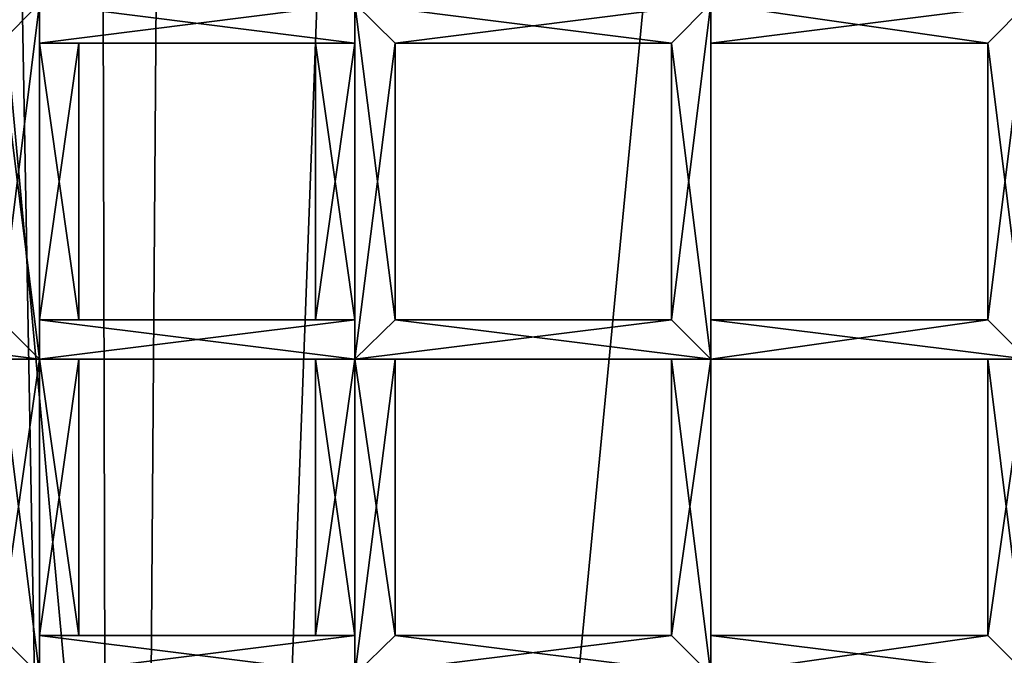
# Model space of a CAD drawing. Extents: x 18135 to 18437, y 15858 to 16090.
# Drawn here: x 18283 to 18285, y 15872 to 15874 of the extents above; entities that cross this region are included whole.
import ezdxf

# ---------------------------------------------------------------- set-up
doc = ezdxf.new("R2010")
doc.units = 0
doc.header["$MEASUREMENT"] = 0

msp = doc.modelspace()

# ---------------------------------------------------------------- linework, layer by layer
for points in [[(18281.099609, 15935.5, 84.358597), (18277.599609, 15860.400391, 82.890602), (18283.099609, 15860.400391, 84.803902)], [(18281.800781, 15932.799805, 84.538101), (18281.099609, 15935.5, 84.358597), (18283.099609, 15860.400391, 84.803902)], [(18282.900391, 15931.299805, 84.771103), (18281.800781, 15932.799805, 84.538101), (18283.099609, 15860.400391, 84.803902)], [(18283.599609, 15930.799805, 84.876999), (18282.900391, 15931.299805, 84.771103), (18283.099609, 15860.400391, 84.803902)], [(18285.699219, 15930.099609, 85.039497), (18283.599609, 15930.799805, 84.876999), (18283.099609, 15860.400391, 84.803902)], [(18285.699219, 15930.099609, 85.039497), (18283.099609, 15860.400391, 84.803902), (18289, 15860.400391, 84.803902)], [(18270.800781, 15860.400391, 61.307301), (18301.300781, 15897.799805, 61.307301), (18301.300781, 15860.400391, 61.307301)], [(18270.800781, 15897.799805, 61.307301), (18301.300781, 15897.799805, 61.307301), (18270.800781, 15860.400391, 61.307301)], [(18283.599609, 15865.299805, 60.8508), (18281.300781, 15890.299805, 60.7561), (18286.099609, 15891.200195, 60.7528)], [(18283.599609, 15865.299805, 61.3559), (18286.099609, 15891.200195, 61.2579), (18281.300781, 15890.299805, 61.2612)], [(18283.599609, 15865.299805, 60.8508), (18286.099609, 15891.200195, 60.7528), (18288.5, 15865.299805, 60.8508)], [(18288.5, 15865.299805, 61.3559), (18286.099609, 15891.200195, 61.2579), (18283.599609, 15865.299805, 61.3559)], [(18279.199219, 15867, 60.844299), (18281.300781, 15890.299805, 60.7561), (18283.599609, 15865.299805, 60.8508)], [(18283.599609, 15865.299805, 61.3559), (18281.300781, 15890.299805, 61.2612), (18279.199219, 15867, 61.3494)], [(18282.800781, 15873.799805, 51.680099), (18282.900391, 15873.900391, 51.693401), (18282, 15873.900391, 51.693401)], [(18282.900391, 15873.900391, 51.516998), (18282.099609, 15873.799805, 51.5303), (18282, 15873.900391, 51.516998)], [(18282.900391, 15873.900391, 51.516998), (18282.800781, 15873.799805, 51.547798), (18282.099609, 15873.799805, 51.5303)], [(18282.900391, 15873, 51.693401), (18282.900391, 15873.900391, 51.693401), (18282.800781, 15873.799805, 51.680099)], [(18282.800781, 15873.099609, 51.5303), (18282.800781, 15873.799805, 51.547798), (18282.900391, 15873.900391, 51.516998)], [(18282.900391, 15873, 51.516998), (18282.800781, 15873.099609, 51.5303), (18282.900391, 15873.900391, 51.516998)], [(18282.900391, 15873, 51.516998), (18282.900391, 15873.900391, 51.516998), (18282.900391, 15873.799805, 51.5303)], [(18282.900391, 15873.099609, 51.680099), (18282.900391, 15873.799805, 51.662701), (18282.900391, 15873.900391, 51.693401)], [(18282.900391, 15873, 51.693401), (18282.900391, 15873.099609, 51.680099), (18282.900391, 15873.900391, 51.693401)], [(18283.699219, 15873.799805, 51.680099), (18282.900391, 15873.900391, 51.693401), (18282.900391, 15873.799805, 51.662701)], [(18283.699219, 15873.799805, 51.680099), (18283.699219, 15873.900391, 51.693401), (18282.900391, 15873.900391, 51.693401)], [(18283.699219, 15873.900391, 51.516998), (18282.900391, 15873.799805, 51.5303), (18282.900391, 15873.900391, 51.516998)], [(18283.699219, 15873.900391, 51.516998), (18283.699219, 15873.799805, 51.547798), (18282.900391, 15873.799805, 51.5303)], [(18283.699219, 15873, 51.516998), (18283.699219, 15873.900391, 51.516998), (18283.800781, 15873.799805, 51.5303)], [(18283.800781, 15873.099609, 51.680099), (18283.800781, 15873.799805, 51.662701), (18283.699219, 15873.900391, 51.693401)], [(18283.699219, 15873, 51.693401), (18283.699219, 15873.900391, 51.693401), (18283.699219, 15873.799805, 51.680099)], [(18283.699219, 15873, 51.693401), (18283.800781, 15873.099609, 51.680099), (18283.699219, 15873.900391, 51.693401)], [(18283.699219, 15873.099609, 51.5303), (18283.699219, 15873.799805, 51.547798), (18283.699219, 15873.900391, 51.516998)], [(18283.699219, 15873, 51.516998), (18283.699219, 15873.099609, 51.5303), (18283.699219, 15873.900391, 51.516998)], [(18284.5, 15873.799805, 51.680099), (18283.699219, 15873.900391, 51.693401), (18283.800781, 15873.799805, 51.662701)], [(18284.5, 15873.799805, 51.680099), (18284.599609, 15873.900391, 51.693401), (18283.699219, 15873.900391, 51.693401)], [(18284.599609, 15873.900391, 51.516998), (18283.800781, 15873.799805, 51.5303), (18283.699219, 15873.900391, 51.516998)], [(18284.599609, 15873.900391, 51.516998), (18284.5, 15873.799805, 51.547798), (18283.800781, 15873.799805, 51.5303)], [(18284.599609, 15873, 51.693401), (18284.599609, 15873.900391, 51.693401), (18284.5, 15873.799805, 51.680099)], [(18284.5, 15873.099609, 51.5303), (18284.5, 15873.799805, 51.547798), (18284.599609, 15873.900391, 51.516998)], [(18284.599609, 15873, 51.516998), (18284.5, 15873.099609, 51.5303), (18284.599609, 15873.900391, 51.516998)], [(18284.599609, 15873, 51.516998), (18284.599609, 15873.900391, 51.516998), (18284.599609, 15873.799805, 51.5303)], [(18284.599609, 15873.099609, 51.680099), (18284.599609, 15873.799805, 51.662701), (18284.599609, 15873.900391, 51.693401)], [(18284.599609, 15873, 51.693401), (18284.599609, 15873.099609, 51.680099), (18284.599609, 15873.900391, 51.693401)], [(18285.300781, 15873.799805, 51.680099), (18284.599609, 15873.900391, 51.693401), (18284.599609, 15873.799805, 51.662701)], [(18285.300781, 15873.799805, 51.680099), (18285.400391, 15873.900391, 51.693401), (18284.599609, 15873.900391, 51.693401)], [(18285.400391, 15873.900391, 51.516998), (18284.599609, 15873.799805, 51.5303), (18284.599609, 15873.900391, 51.516998)], [(18285.400391, 15873.900391, 51.516998), (18285.300781, 15873.799805, 51.547798), (18284.599609, 15873.799805, 51.5303)], [(18285.400391, 15873, 51.693401), (18285.400391, 15873.900391, 51.693401), (18285.300781, 15873.799805, 51.680099)], [(18285.300781, 15873.099609, 51.5303), (18285.300781, 15873.799805, 51.547798), (18285.400391, 15873.900391, 51.516998)], [(18285.400391, 15873, 51.516998), (18285.300781, 15873.099609, 51.5303), (18285.400391, 15873.900391, 51.516998)], [(18282.800781, 15873.099609, 51.662701), (18282.900391, 15873, 51.693401), (18282.800781, 15873.799805, 51.680099)], [(18282.900391, 15873.099609, 51.547798), (18282.900391, 15873.799805, 51.5303), (18283, 15873.799805, 51.562401)], [(18282.900391, 15873.099609, 51.547798), (18282.900391, 15873, 51.516998), (18282.900391, 15873.799805, 51.5303)], [(18283, 15873.099609, 51.5961), (18282.900391, 15873.099609, 51.547798), (18283, 15873.799805, 51.562401)], [(18283, 15873.099609, 51.648102), (18283, 15873.799805, 51.613899), (18282.900391, 15873.799805, 51.662701)], [(18282.900391, 15873.099609, 51.680099), (18283, 15873.099609, 51.648102), (18282.900391, 15873.799805, 51.662701)], [(18283.599609, 15873.799805, 51.648102), (18282.900391, 15873.799805, 51.662701), (18283, 15873.799805, 51.613899)], [(18283.599609, 15873.799805, 51.648102), (18283.699219, 15873.799805, 51.680099), (18282.900391, 15873.799805, 51.662701)], [(18283.699219, 15873.799805, 51.547798), (18283, 15873.799805, 51.562401), (18282.900391, 15873.799805, 51.5303)], [(18283, 15873.099609, 51.5961), (18283, 15873.799805, 51.562401), (18283, 15873.799805, 51.613899)], [(18283, 15873.099609, 51.648102), (18283, 15873.099609, 51.5961), (18283, 15873.799805, 51.613899)], [(18283.599609, 15873.799805, 51.5965), (18283, 15873.799805, 51.613899), (18283, 15873.799805, 51.562401)], [(18283.599609, 15873.799805, 51.5965), (18283.599609, 15873.799805, 51.648102), (18283, 15873.799805, 51.613899)], [(18283.699219, 15873.799805, 51.547798), (18283.599609, 15873.799805, 51.5965), (18283, 15873.799805, 51.562401)], [(18283.699219, 15873.099609, 51.662701), (18283.699219, 15873.799805, 51.680099), (18283.599609, 15873.799805, 51.648102)], [(18283.599609, 15873.099609, 51.6143), (18283.599609, 15873.799805, 51.648102), (18283.599609, 15873.799805, 51.5965)], [(18283.599609, 15873.099609, 51.6143), (18283.699219, 15873.099609, 51.662701), (18283.599609, 15873.799805, 51.648102)], [(18283.599609, 15873.099609, 51.562401), (18283.599609, 15873.799805, 51.5965), (18283.699219, 15873.799805, 51.547798)], [(18283.599609, 15873.099609, 51.562401), (18283.599609, 15873.099609, 51.6143), (18283.599609, 15873.799805, 51.5965)], [(18283.699219, 15873.099609, 51.5303), (18283.599609, 15873.099609, 51.562401), (18283.699219, 15873.799805, 51.547798)], [(18283.800781, 15873.099609, 51.547798), (18283.699219, 15873, 51.516998), (18283.800781, 15873.799805, 51.5303)], [(18283.699219, 15873.099609, 51.662701), (18283.699219, 15873, 51.693401), (18283.699219, 15873.799805, 51.680099)], [(18283.800781, 15873.099609, 51.547798), (18283.800781, 15873.799805, 51.5303), (18283.800781, 15873.799805, 51.562401)], [(18283.800781, 15873.099609, 51.5961), (18283.800781, 15873.799805, 51.562401), (18283.800781, 15873.799805, 51.613899)], [(18283.800781, 15873.099609, 51.5961), (18283.800781, 15873.099609, 51.547798), (18283.800781, 15873.799805, 51.562401)], [(18283.800781, 15873.099609, 51.648102), (18283.800781, 15873.799805, 51.613899), (18283.800781, 15873.799805, 51.662701)], [(18283.800781, 15873.099609, 51.648102), (18283.800781, 15873.099609, 51.5961), (18283.800781, 15873.799805, 51.613899)], [(18283.800781, 15873.099609, 51.680099), (18283.800781, 15873.099609, 51.648102), (18283.800781, 15873.799805, 51.662701)], [(18284.5, 15873.799805, 51.648102), (18283.800781, 15873.799805, 51.662701), (18283.800781, 15873.799805, 51.613899)], [(18284.5, 15873.799805, 51.648102), (18284.5, 15873.799805, 51.680099), (18283.800781, 15873.799805, 51.662701)], [(18284.5, 15873.799805, 51.5965), (18283.800781, 15873.799805, 51.613899), (18283.800781, 15873.799805, 51.562401)], [(18284.5, 15873.799805, 51.5965), (18284.5, 15873.799805, 51.648102), (18283.800781, 15873.799805, 51.613899)], [(18284.5, 15873.799805, 51.547798), (18283.800781, 15873.799805, 51.562401), (18283.800781, 15873.799805, 51.5303)], [(18284.5, 15873.799805, 51.547798), (18284.5, 15873.799805, 51.5965), (18283.800781, 15873.799805, 51.562401)], [(18284.5, 15873.099609, 51.662701), (18284.5, 15873.799805, 51.680099), (18284.5, 15873.799805, 51.648102)], [(18284.5, 15873.099609, 51.662701), (18284.599609, 15873, 51.693401), (18284.5, 15873.799805, 51.680099)], [(18284.5, 15873.099609, 51.6143), (18284.5, 15873.799805, 51.648102), (18284.5, 15873.799805, 51.5965)], [(18284.5, 15873.099609, 51.6143), (18284.5, 15873.099609, 51.662701), (18284.5, 15873.799805, 51.648102)], [(18284.5, 15873.099609, 51.562401), (18284.5, 15873.799805, 51.5965), (18284.5, 15873.799805, 51.547798)], [(18284.5, 15873.099609, 51.562401), (18284.5, 15873.099609, 51.6143), (18284.5, 15873.799805, 51.5965)], [(18284.5, 15873.099609, 51.5303), (18284.5, 15873.099609, 51.562401), (18284.5, 15873.799805, 51.547798)], [(18284.599609, 15873.099609, 51.547798), (18284.599609, 15873.799805, 51.5303), (18284.599609, 15873.799805, 51.562401)], [(18284.599609, 15873.099609, 51.547798), (18284.599609, 15873, 51.516998), (18284.599609, 15873.799805, 51.5303)], [(18284.599609, 15873.099609, 51.5961), (18284.599609, 15873.799805, 51.562401), (18284.599609, 15873.799805, 51.613899)], [(18284.599609, 15873.099609, 51.5961), (18284.599609, 15873.099609, 51.547798), (18284.599609, 15873.799805, 51.562401)], [(18284.599609, 15873.099609, 51.648102), (18284.599609, 15873.799805, 51.613899), (18284.599609, 15873.799805, 51.662701)], [(18284.599609, 15873.099609, 51.648102), (18284.599609, 15873.099609, 51.5961), (18284.599609, 15873.799805, 51.613899)], [(18284.599609, 15873.099609, 51.680099), (18284.599609, 15873.099609, 51.648102), (18284.599609, 15873.799805, 51.662701)], [(18285.300781, 15873.799805, 51.648102), (18284.599609, 15873.799805, 51.662701), (18284.599609, 15873.799805, 51.613899)], [(18285.300781, 15873.799805, 51.648102), (18285.300781, 15873.799805, 51.680099), (18284.599609, 15873.799805, 51.662701)], [(18285.300781, 15873.799805, 51.5965), (18284.599609, 15873.799805, 51.613899), (18284.599609, 15873.799805, 51.562401)], [(18285.300781, 15873.799805, 51.5965), (18285.300781, 15873.799805, 51.648102), (18284.599609, 15873.799805, 51.613899)], [(18285.300781, 15873.799805, 51.547798), (18284.599609, 15873.799805, 51.562401), (18284.599609, 15873.799805, 51.5303)], [(18285.300781, 15873.799805, 51.547798), (18285.300781, 15873.799805, 51.5965), (18284.599609, 15873.799805, 51.562401)], [(18285.300781, 15873.099609, 51.662701), (18285.300781, 15873.799805, 51.680099), (18285.300781, 15873.799805, 51.648102)], [(18285.300781, 15873.099609, 51.662701), (18285.400391, 15873, 51.693401), (18285.300781, 15873.799805, 51.680099)], [(18285.300781, 15873.099609, 51.6143), (18285.300781, 15873.799805, 51.648102), (18285.300781, 15873.799805, 51.5965)], [(18285.300781, 15873.099609, 51.6143), (18285.300781, 15873.099609, 51.662701), (18285.300781, 15873.799805, 51.648102)], [(18285.300781, 15873.099609, 51.562401), (18285.300781, 15873.799805, 51.5965), (18285.300781, 15873.799805, 51.547798)], [(18285.300781, 15873.099609, 51.562401), (18285.300781, 15873.099609, 51.6143), (18285.300781, 15873.799805, 51.5965)], [(18285.300781, 15873.099609, 51.5303), (18285.300781, 15873.099609, 51.562401), (18285.300781, 15873.799805, 51.547798)], [(18282.800781, 15873.099609, 51.5303), (18282.900391, 15873, 51.516998), (18282, 15873, 51.516998)], [(18282.900391, 15873, 51.693401), (18282.099609, 15873.099609, 51.680099), (18282, 15873, 51.693401)], [(18282.900391, 15873, 51.693401), (18282.800781, 15873.099609, 51.662701), (18282.099609, 15873.099609, 51.680099)], [(18283.699219, 15873.099609, 51.5303), (18283.699219, 15873, 51.516998), (18282.900391, 15873, 51.516998)], [(18283.699219, 15873.099609, 51.5303), (18282.900391, 15873, 51.516998), (18282.900391, 15873.099609, 51.547798)], [(18283.599609, 15873.099609, 51.562401), (18282.900391, 15873.099609, 51.547798), (18283, 15873.099609, 51.5961)], [(18283.599609, 15873.099609, 51.562401), (18283.699219, 15873.099609, 51.5303), (18282.900391, 15873.099609, 51.547798)], [(18283.699219, 15873.099609, 51.662701), (18283, 15873.099609, 51.648102), (18282.900391, 15873.099609, 51.680099)], [(18283.699219, 15873, 51.693401), (18282.900391, 15873.099609, 51.680099), (18282.900391, 15873, 51.693401)], [(18283.699219, 15873, 51.693401), (18283.699219, 15873.099609, 51.662701), (18282.900391, 15873.099609, 51.680099)], [(18283.599609, 15873.099609, 51.6143), (18283, 15873.099609, 51.5961), (18283, 15873.099609, 51.648102)], [(18283.599609, 15873.099609, 51.6143), (18283.599609, 15873.099609, 51.562401), (18283, 15873.099609, 51.5961)], [(18283.699219, 15873.099609, 51.662701), (18283.599609, 15873.099609, 51.6143), (18283, 15873.099609, 51.648102)], [(18284.5, 15873.099609, 51.5303), (18284.599609, 15873, 51.516998), (18283.699219, 15873, 51.516998)], [(18284.5, 15873.099609, 51.5303), (18283.699219, 15873, 51.516998), (18283.800781, 15873.099609, 51.547798)], [(18284.599609, 15873, 51.693401), (18283.800781, 15873.099609, 51.680099), (18283.699219, 15873, 51.693401)], [(18284.5, 15873.099609, 51.562401), (18283.800781, 15873.099609, 51.547798), (18283.800781, 15873.099609, 51.5961)], [(18284.5, 15873.099609, 51.562401), (18284.5, 15873.099609, 51.5303), (18283.800781, 15873.099609, 51.547798)], [(18284.5, 15873.099609, 51.6143), (18283.800781, 15873.099609, 51.5961), (18283.800781, 15873.099609, 51.648102)], [(18284.5, 15873.099609, 51.6143), (18284.5, 15873.099609, 51.562401), (18283.800781, 15873.099609, 51.5961)], [(18284.5, 15873.099609, 51.662701), (18283.800781, 15873.099609, 51.648102), (18283.800781, 15873.099609, 51.680099)], [(18284.5, 15873.099609, 51.662701), (18284.5, 15873.099609, 51.6143), (18283.800781, 15873.099609, 51.648102)], [(18284.599609, 15873, 51.693401), (18284.5, 15873.099609, 51.662701), (18283.800781, 15873.099609, 51.680099)], [(18285.300781, 15873.099609, 51.5303), (18285.400391, 15873, 51.516998), (18284.599609, 15873, 51.516998)], [(18285.300781, 15873.099609, 51.5303), (18284.599609, 15873, 51.516998), (18284.599609, 15873.099609, 51.547798)], [(18285.300781, 15873.099609, 51.562401), (18284.599609, 15873.099609, 51.547798), (18284.599609, 15873.099609, 51.5961)], [(18285.300781, 15873.099609, 51.562401), (18285.300781, 15873.099609, 51.5303), (18284.599609, 15873.099609, 51.547798)], [(18285.300781, 15873.099609, 51.6143), (18284.599609, 15873.099609, 51.5961), (18284.599609, 15873.099609, 51.648102)], [(18285.300781, 15873.099609, 51.6143), (18285.300781, 15873.099609, 51.562401), (18284.599609, 15873.099609, 51.5961)], [(18285.300781, 15873.099609, 51.662701), (18284.599609, 15873.099609, 51.648102), (18284.599609, 15873.099609, 51.680099)], [(18285.300781, 15873.099609, 51.662701), (18285.300781, 15873.099609, 51.6143), (18284.599609, 15873.099609, 51.648102)], [(18285.400391, 15873, 51.693401), (18284.599609, 15873.099609, 51.680099), (18284.599609, 15873, 51.693401)], [(18285.400391, 15873, 51.693401), (18285.300781, 15873.099609, 51.662701), (18284.599609, 15873.099609, 51.680099)], [(18282.800781, 15873, 51.680099), (18282.900391, 15873, 51.693401), (18282, 15873, 51.693401)], [(18282.900391, 15873, 51.516998), (18282.099609, 15873, 51.5303), (18282, 15873, 51.516998)], [(18282.900391, 15873, 51.516998), (18282.800781, 15873, 51.547798), (18282.099609, 15873, 51.5303)], [(18282.900391, 15872.200195, 51.693401), (18282.900391, 15873, 51.693401), (18282.800781, 15873, 51.680099)], [(18282.800781, 15872.299805, 51.662701), (18282.900391, 15872.200195, 51.693401), (18282.800781, 15873, 51.680099)], [(18282.800781, 15872.299805, 51.5303), (18282.800781, 15873, 51.547798), (18282.900391, 15873, 51.516998)], [(18282.900391, 15872.200195, 51.516998), (18282.800781, 15872.299805, 51.5303), (18282.900391, 15873, 51.516998)], [(18282.900391, 15872.200195, 51.516998), (18282.900391, 15873, 51.516998), (18282.900391, 15873, 51.5303)], [(18282.900391, 15872.299805, 51.547798), (18282.900391, 15873, 51.5303), (18283, 15873, 51.562401)], [(18282.900391, 15872.299805, 51.547798), (18282.900391, 15872.200195, 51.516998), (18282.900391, 15873, 51.5303)], [(18283, 15872.299805, 51.5961), (18282.900391, 15872.299805, 51.547798), (18283, 15873, 51.562401)], [(18283, 15872.299805, 51.648102), (18283, 15873, 51.613899), (18282.900391, 15873, 51.662701)], [(18282.900391, 15872.299805, 51.680099), (18282.900391, 15873, 51.662701), (18282.900391, 15873, 51.693401)], [(18282.900391, 15872.299805, 51.680099), (18283, 15872.299805, 51.648102), (18282.900391, 15873, 51.662701)], [(18282.900391, 15872.200195, 51.693401), (18282.900391, 15872.299805, 51.680099), (18282.900391, 15873, 51.693401)], [(18283.699219, 15873, 51.680099), (18282.900391, 15873, 51.693401), (18282.900391, 15873, 51.662701)], [(18283.699219, 15873, 51.680099), (18283.699219, 15873, 51.693401), (18282.900391, 15873, 51.693401)], [(18283.599609, 15873, 51.648102), (18282.900391, 15873, 51.662701), (18283, 15873, 51.613899)], [(18283.599609, 15873, 51.648102), (18283.699219, 15873, 51.680099), (18282.900391, 15873, 51.662701)], [(18283.699219, 15873, 51.547798), (18283, 15873, 51.562401), (18282.900391, 15873, 51.5303)], [(18283.699219, 15873, 51.516998), (18282.900391, 15873, 51.5303), (18282.900391, 15873, 51.516998)], [(18283.699219, 15873, 51.516998), (18283.699219, 15873, 51.547798), (18282.900391, 15873, 51.5303)], [(18283, 15872.299805, 51.5961), (18283, 15873, 51.562401), (18283, 15873, 51.613899)], [(18283, 15872.299805, 51.648102), (18283, 15872.299805, 51.5961), (18283, 15873, 51.613899)], [(18283.599609, 15873, 51.5965), (18283, 15873, 51.613899), (18283, 15873, 51.562401)], [(18283.599609, 15873, 51.5965), (18283.599609, 15873, 51.648102), (18283, 15873, 51.613899)], [(18283.699219, 15873, 51.547798), (18283.599609, 15873, 51.5965), (18283, 15873, 51.562401)], [(18283.699219, 15872.299805, 51.662701), (18283.699219, 15873, 51.680099), (18283.599609, 15873, 51.648102)], [(18283.599609, 15872.299805, 51.6143), (18283.599609, 15873, 51.648102), (18283.599609, 15873, 51.5965)], [(18283.599609, 15872.299805, 51.6143), (18283.699219, 15872.299805, 51.662701), (18283.599609, 15873, 51.648102)], [(18283.599609, 15872.299805, 51.562401), (18283.599609, 15873, 51.5965), (18283.699219, 15873, 51.547798)], [(18283.599609, 15872.299805, 51.562401), (18283.599609, 15872.299805, 51.6143), (18283.599609, 15873, 51.5965)], [(18283.699219, 15872.299805, 51.5303), (18283.599609, 15872.299805, 51.562401), (18283.699219, 15873, 51.547798)], [(18283.699219, 15872.200195, 51.516998), (18283.699219, 15873, 51.516998), (18283.800781, 15873, 51.5303)], [(18283.800781, 15872.299805, 51.547798), (18283.699219, 15872.200195, 51.516998), (18283.800781, 15873, 51.5303)], [(18283.800781, 15872.299805, 51.680099), (18283.800781, 15873, 51.662701), (18283.699219, 15873, 51.693401)], [(18283.699219, 15872.200195, 51.693401), (18283.699219, 15873, 51.693401), (18283.699219, 15873, 51.680099)], [(18283.699219, 15872.200195, 51.693401), (18283.800781, 15872.299805, 51.680099), (18283.699219, 15873, 51.693401)], [(18283.699219, 15872.299805, 51.662701), (18283.699219, 15872.200195, 51.693401), (18283.699219, 15873, 51.680099)], [(18283.699219, 15872.299805, 51.5303), (18283.699219, 15873, 51.547798), (18283.699219, 15873, 51.516998)], [(18283.699219, 15872.200195, 51.516998), (18283.699219, 15872.299805, 51.5303), (18283.699219, 15873, 51.516998)], [(18284.5, 15873, 51.680099), (18283.699219, 15873, 51.693401), (18283.800781, 15873, 51.662701)], [(18284.5, 15873, 51.680099), (18284.599609, 15873, 51.693401), (18283.699219, 15873, 51.693401)], [(18284.599609, 15873, 51.516998), (18283.800781, 15873, 51.5303), (18283.699219, 15873, 51.516998)], [(18283.800781, 15872.299805, 51.547798), (18283.800781, 15873, 51.5303), (18283.800781, 15873, 51.562401)], [(18283.800781, 15872.299805, 51.5961), (18283.800781, 15873, 51.562401), (18283.800781, 15873, 51.613899)], [(18283.800781, 15872.299805, 51.5961), (18283.800781, 15872.299805, 51.547798), (18283.800781, 15873, 51.562401)], [(18283.800781, 15872.299805, 51.648102), (18283.800781, 15873, 51.613899), (18283.800781, 15873, 51.662701)], [(18283.800781, 15872.299805, 51.648102), (18283.800781, 15872.299805, 51.5961), (18283.800781, 15873, 51.613899)], [(18283.800781, 15872.299805, 51.680099), (18283.800781, 15872.299805, 51.648102), (18283.800781, 15873, 51.662701)], [(18284.5, 15873, 51.648102), (18283.800781, 15873, 51.662701), (18283.800781, 15873, 51.613899)], [(18284.5, 15873, 51.648102), (18284.5, 15873, 51.680099), (18283.800781, 15873, 51.662701)], [(18284.5, 15873, 51.5965), (18283.800781, 15873, 51.613899), (18283.800781, 15873, 51.562401)], [(18284.5, 15873, 51.5965), (18284.5, 15873, 51.648102), (18283.800781, 15873, 51.613899)], [(18284.5, 15873, 51.547798), (18283.800781, 15873, 51.562401), (18283.800781, 15873, 51.5303)], [(18284.5, 15873, 51.547798), (18284.5, 15873, 51.5965), (18283.800781, 15873, 51.562401)], [(18284.599609, 15873, 51.516998), (18284.5, 15873, 51.547798), (18283.800781, 15873, 51.5303)], [(18284.599609, 15872.200195, 51.693401), (18284.599609, 15873, 51.693401), (18284.5, 15873, 51.680099)], [(18284.5, 15872.299805, 51.662701), (18284.5, 15873, 51.680099), (18284.5, 15873, 51.648102)], [(18284.5, 15872.299805, 51.662701), (18284.599609, 15872.200195, 51.693401), (18284.5, 15873, 51.680099)], [(18284.5, 15872.299805, 51.6143), (18284.5, 15873, 51.648102), (18284.5, 15873, 51.5965)], [(18284.5, 15872.299805, 51.6143), (18284.5, 15872.299805, 51.662701), (18284.5, 15873, 51.648102)], [(18284.5, 15872.299805, 51.562401), (18284.5, 15873, 51.5965), (18284.5, 15873, 51.547798)], [(18284.5, 15872.299805, 51.562401), (18284.5, 15872.299805, 51.6143), (18284.5, 15873, 51.5965)], [(18284.5, 15872.299805, 51.5303), (18284.5, 15873, 51.547798), (18284.599609, 15873, 51.516998)], [(18284.5, 15872.299805, 51.5303), (18284.5, 15872.299805, 51.562401), (18284.5, 15873, 51.547798)], [(18284.599609, 15872.200195, 51.516998), (18284.5, 15872.299805, 51.5303), (18284.599609, 15873, 51.516998)], [(18284.599609, 15872.200195, 51.516998), (18284.599609, 15873, 51.516998), (18284.599609, 15873, 51.5303)], [(18284.599609, 15872.299805, 51.547798), (18284.599609, 15873, 51.5303), (18284.599609, 15873, 51.562401)], [(18284.599609, 15872.299805, 51.547798), (18284.599609, 15872.200195, 51.516998), (18284.599609, 15873, 51.5303)], [(18284.599609, 15872.299805, 51.5961), (18284.599609, 15873, 51.562401), (18284.599609, 15873, 51.613899)], [(18284.599609, 15872.299805, 51.5961), (18284.599609, 15872.299805, 51.547798), (18284.599609, 15873, 51.562401)], [(18284.599609, 15872.299805, 51.648102), (18284.599609, 15873, 51.613899), (18284.599609, 15873, 51.662701)], [(18284.599609, 15872.299805, 51.648102), (18284.599609, 15872.299805, 51.5961), (18284.599609, 15873, 51.613899)], [(18284.599609, 15872.299805, 51.680099), (18284.599609, 15873, 51.662701), (18284.599609, 15873, 51.693401)], [(18284.599609, 15872.299805, 51.680099), (18284.599609, 15872.299805, 51.648102), (18284.599609, 15873, 51.662701)], [(18284.599609, 15872.200195, 51.693401), (18284.599609, 15872.299805, 51.680099), (18284.599609, 15873, 51.693401)], [(18285.300781, 15873, 51.680099), (18284.599609, 15873, 51.693401), (18284.599609, 15873, 51.662701)], [(18285.300781, 15873, 51.680099), (18285.400391, 15873, 51.693401), (18284.599609, 15873, 51.693401)], [(18285.300781, 15873, 51.648102), (18284.599609, 15873, 51.662701), (18284.599609, 15873, 51.613899)], [(18285.300781, 15873, 51.648102), (18285.300781, 15873, 51.680099), (18284.599609, 15873, 51.662701)], [(18285.300781, 15873, 51.5965), (18284.599609, 15873, 51.613899), (18284.599609, 15873, 51.562401)], [(18285.300781, 15873, 51.5965), (18285.300781, 15873, 51.648102), (18284.599609, 15873, 51.613899)], [(18285.300781, 15873, 51.547798), (18284.599609, 15873, 51.562401), (18284.599609, 15873, 51.5303)], [(18285.300781, 15873, 51.547798), (18285.300781, 15873, 51.5965), (18284.599609, 15873, 51.562401)], [(18285.400391, 15873, 51.516998), (18284.599609, 15873, 51.5303), (18284.599609, 15873, 51.516998)], [(18285.400391, 15873, 51.516998), (18285.300781, 15873, 51.547798), (18284.599609, 15873, 51.5303)], [(18285.400391, 15872.200195, 51.693401), (18285.400391, 15873, 51.693401), (18285.300781, 15873, 51.680099)], [(18285.300781, 15872.299805, 51.662701), (18285.300781, 15873, 51.680099), (18285.300781, 15873, 51.648102)], [(18285.300781, 15872.299805, 51.662701), (18285.400391, 15872.200195, 51.693401), (18285.300781, 15873, 51.680099)], [(18285.300781, 15872.299805, 51.6143), (18285.300781, 15873, 51.648102), (18285.300781, 15873, 51.5965)], [(18285.300781, 15872.299805, 51.6143), (18285.300781, 15872.299805, 51.662701), (18285.300781, 15873, 51.648102)], [(18285.300781, 15872.299805, 51.562401), (18285.300781, 15873, 51.5965), (18285.300781, 15873, 51.547798)], [(18285.300781, 15872.299805, 51.562401), (18285.300781, 15872.299805, 51.6143), (18285.300781, 15873, 51.5965)], [(18285.300781, 15872.299805, 51.5303), (18285.300781, 15873, 51.547798), (18285.400391, 15873, 51.516998)], [(18285.300781, 15872.299805, 51.5303), (18285.300781, 15872.299805, 51.562401), (18285.300781, 15873, 51.547798)], [(18285.400391, 15872.200195, 51.516998), (18285.300781, 15872.299805, 51.5303), (18285.400391, 15873, 51.516998)], [(18282.800781, 15872.299805, 51.5303), (18282.900391, 15872.200195, 51.516998), (18282, 15872.200195, 51.516998)], [(18282.900391, 15872.200195, 51.693401), (18282.099609, 15872.299805, 51.680099), (18282, 15872.200195, 51.693401)], [(18282.900391, 15872.200195, 51.693401), (18282.800781, 15872.299805, 51.662701), (18282.099609, 15872.299805, 51.680099)], [(18283.699219, 15872.299805, 51.5303), (18283.699219, 15872.200195, 51.516998), (18282.900391, 15872.200195, 51.516998)], [(18283.699219, 15872.299805, 51.5303), (18282.900391, 15872.200195, 51.516998), (18282.900391, 15872.299805, 51.547798)], [(18283.599609, 15872.299805, 51.562401), (18282.900391, 15872.299805, 51.547798), (18283, 15872.299805, 51.5961)], [(18283.599609, 15872.299805, 51.562401), (18283.699219, 15872.299805, 51.5303), (18282.900391, 15872.299805, 51.547798)], [(18283.699219, 15872.299805, 51.662701), (18283, 15872.299805, 51.648102), (18282.900391, 15872.299805, 51.680099)], [(18283.699219, 15872.200195, 51.693401), (18282.900391, 15872.299805, 51.680099), (18282.900391, 15872.200195, 51.693401)], [(18283.699219, 15872.200195, 51.693401), (18283.699219, 15872.299805, 51.662701), (18282.900391, 15872.299805, 51.680099)], [(18283.599609, 15872.299805, 51.6143), (18283, 15872.299805, 51.5961), (18283, 15872.299805, 51.648102)], [(18283.599609, 15872.299805, 51.6143), (18283.599609, 15872.299805, 51.562401), (18283, 15872.299805, 51.5961)], [(18283.699219, 15872.299805, 51.662701), (18283.599609, 15872.299805, 51.6143), (18283, 15872.299805, 51.648102)], [(18284.5, 15872.299805, 51.5303), (18284.599609, 15872.200195, 51.516998), (18283.699219, 15872.200195, 51.516998)], [(18284.5, 15872.299805, 51.5303), (18283.699219, 15872.200195, 51.516998), (18283.800781, 15872.299805, 51.547798)], [(18284.599609, 15872.200195, 51.693401), (18283.800781, 15872.299805, 51.680099), (18283.699219, 15872.200195, 51.693401)], [(18284.5, 15872.299805, 51.562401), (18283.800781, 15872.299805, 51.547798), (18283.800781, 15872.299805, 51.5961)], [(18284.5, 15872.299805, 51.562401), (18284.5, 15872.299805, 51.5303), (18283.800781, 15872.299805, 51.547798)], [(18284.5, 15872.299805, 51.6143), (18283.800781, 15872.299805, 51.5961), (18283.800781, 15872.299805, 51.648102)], [(18284.5, 15872.299805, 51.6143), (18284.5, 15872.299805, 51.562401), (18283.800781, 15872.299805, 51.5961)], [(18284.5, 15872.299805, 51.662701), (18283.800781, 15872.299805, 51.648102), (18283.800781, 15872.299805, 51.680099)], [(18284.5, 15872.299805, 51.662701), (18284.5, 15872.299805, 51.6143), (18283.800781, 15872.299805, 51.648102)], [(18284.599609, 15872.200195, 51.693401), (18284.5, 15872.299805, 51.662701), (18283.800781, 15872.299805, 51.680099)], [(18285.300781, 15872.299805, 51.5303), (18285.400391, 15872.200195, 51.516998), (18284.599609, 15872.200195, 51.516998)], [(18285.300781, 15872.299805, 51.5303), (18284.599609, 15872.200195, 51.516998), (18284.599609, 15872.299805, 51.547798)], [(18285.300781, 15872.299805, 51.562401), (18284.599609, 15872.299805, 51.547798), (18284.599609, 15872.299805, 51.5961)], [(18285.300781, 15872.299805, 51.562401), (18285.300781, 15872.299805, 51.5303), (18284.599609, 15872.299805, 51.547798)], [(18285.300781, 15872.299805, 51.6143), (18284.599609, 15872.299805, 51.5961), (18284.599609, 15872.299805, 51.648102)], [(18285.300781, 15872.299805, 51.6143), (18285.300781, 15872.299805, 51.562401), (18284.599609, 15872.299805, 51.5961)], [(18285.300781, 15872.299805, 51.662701), (18284.599609, 15872.299805, 51.648102), (18284.599609, 15872.299805, 51.680099)], [(18285.300781, 15872.299805, 51.662701), (18285.300781, 15872.299805, 51.6143), (18284.599609, 15872.299805, 51.648102)], [(18285.400391, 15872.200195, 51.693401), (18284.599609, 15872.299805, 51.680099), (18284.599609, 15872.200195, 51.693401)], [(18285.400391, 15872.200195, 51.693401), (18285.300781, 15872.299805, 51.662701), (18284.599609, 15872.299805, 51.680099)]]:
    msp.add_3dface(points)

doc.saveas('drawing.dxf')
